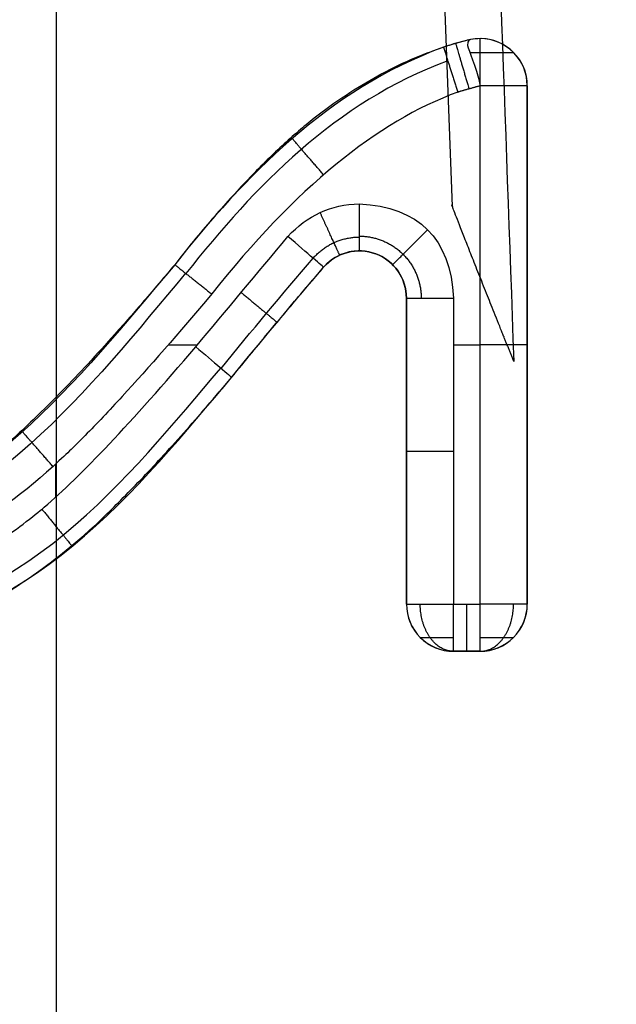
# Model space of a CAD drawing. Units: millimetres. Extents: x -900 to 900, y -739 to 161.
# Drawn here: x -63 to -63, y -690 to -690 of the extents above; entities that cross this region are included whole.
import ezdxf

# ---------------------------------------------------------------- set-up
doc = ezdxf.new("R2010")
doc.units = ezdxf.units.MM
doc.layers.add('Layer 01', color=7, linetype='Continuous', true_color=0x000000)

# ---------------------------------------------------------------- blocks, each defined once
blk = doc.blocks.new('431101990')
at = {"layer": 'Layer 01'}
for p, q in [((34.39991283496033, 15.500068115234, 0.01999999999999998), (34.39991284688521, 14.500068115234, 0.01999999999999998)), ((34.39991282915461, 14.8872561533537, 0.3199999999999997), (34.3999128300841, 14.80931114632388, 0.3199999999999997)), ((34.32791282927102, 14.87014311217041, 0.3219999968527784), (34.32791282935844, 14.87014311217041, 0.3199999968527783)), ((34.31991282941038, 14.86214311207501, 0.3209999965030888), (34.31991283045883, 14.77422196043401, 0.3209999965030888)), ((34.31991283041511, 14.77422196043401, 0.3219999965030881), (34.31991282936666, 14.86214311207501, 0.3219999965031589)), ((34.34842565021514, 14.83413607701603, 0.3219999977494226), (34.34842565030256, 14.83413607701603, 0.3199999977494225)), ((34.34042565097165, 14.77422196067862, 0.3209999973997313), (34.34042565035257, 14.82613607692062, 0.3209999973997313)), ((34.31991282997832, 14.81818253625451, 0.319999996503087), (34.3199128298909, 14.81818253625451, 0.3219999965030887)), ((34.33242565005438, 14.81818253554512, 0.3299999970499933), (34.32791282954119, 14.8181825354913, 0.3299999968527314)), ((34.38087710835605, 14.8181825361229, 0.3299999991678769), (34.37591873066769, 14.81818253606377, 0.329999998951139)), ((34.34042565070582, 14.80017901879962, 0.3199999973997313), (34.3404256506184, 14.80017901879962, 0.3219999973997272)), ((34.39991368842793, 14.79242057319563, 0.3299999999999701), (34.399913688361, 14.79803368561132, 0.3299999999999752)), ((34.39991283040994, 14.78198671633139, 0.3199999999999997), (34.39991283377179, 14.500068115234, 0.3199999999999997)), ((34.34042565092794, 14.77422196067862, 0.3219999973997314), (34.34042565101537, 14.77422196067862, 0.3199999973997315)), ((34.32791283055423, 14.76622196052941, 0.3209999968527782), (34.33242565106705, 14.76622196058322, 0.32099999705004)), ((34.33016924085435, 14.76622196055632, 0.3199999969514091), (34.33016924076692, 14.76622196055632, 0.3219999969514089)), ((34.33242565102334, 14.76622196058322, 0.3219999970500398), (34.33242565111075, 14.76622196058322, 0.31999999705004))]:
    blk.add_line(p, q, dxfattribs=at)
at = {"layer": 'Layer 01', "extrusion": (0, 0, -1)}
for centre in [(-30, 30), (-30, 30, 1.66399718), (-30, 30, 0.8319985900000002)]:
    blk.add_arc(centre, 19.700000762939, 180, 0, dxfattribs=at)
at = {"layer": 'Layer 01', "extrusion": (4.371141061129074e-08, 5.891146569545154e-15, -0.9999999999999991)}
blk.add_arc((-34.3279128434415, 14.86214311217061, -0.3199984963311973), 0.007999999999793983, 359.9999993153029, 101.7603236348149, dxfattribs=at)
at = {"layer": 'Layer 01', "extrusion": (4.371140960302e-08, 0, -0.9999999999999991)}
for centre, radius, start, end in [((-34.32791284344145, 14.86214311217041, -0.3209984963313194), 0.008000000000009786, 359.9999993167532, 101.7603210683431), ((-34.34842566438557, 14.82613607701602, -0.3209984963313192), 0.008000000000009786, 359.9999993167532, 139.2040956715932), ((-34.32791284449015, 14.77422196052941, -0.3209984963313193), 0.00800000000000268, 269.999999316766, 359.9999993167532), ((-34.33242566500298, 14.77422196058322, -0.3209984963313195), 0.008000000000009786, 179.9999993167532, 269.9999993168169)]:
    blk.add_arc(centre, radius, start, end, dxfattribs=at)
at = {"layer": 'Layer 01', "extrusion": (4.371140949303138e-08, -6.419008005706051e-15, -0.9999999999999991)}
blk.add_arc((-34.32791284344145, 14.86214311217059, -0.3219984963314187), 0.007999999999810834, 359.9999993154174, 89.99999931854707, dxfattribs=at)
at = {"layer": 'Layer 01', "extrusion": (4.371137644074376e-08, -1.565528965763277e-13, -0.9999999999999991)}
blk.add_arc((-34.32791284344142, 14.86214311217303, -0.3219984963347858), 0.007999999997332582, 89.99999931864885, 101.760318505772, dxfattribs=at)
at = {"layer": 'Layer 01', "extrusion": (-1.192490550738889e-08, 1, -5.213002645700914e-16)}
blk.add_arc((-34.32791300659632, 0.3219999968527252, 14.86214270281329), 0.00800000000007451, 359.9999974959564, 89.99999749530046, dxfattribs=at)
at = {"layer": 'Layer 01', "extrusion": (0.9999999999999989, 1.192493237474997e-08, 4.371145201352044e-08)}
blk.add_arc((14.84213566741335, 0.3219984963298694, 34.34842584118626), 0.007999999999984908, 89.99999999907128, 180.0000000001034, dxfattribs=at)
at = {"layer": 'Layer 01', "extrusion": (-0.6533664915832691, 0.7570417608535007, -3.01224062040875e-08)}
blk.add_arc((-35.70609314922082, 0.321999660362601, -11.21810620587231), 0.007999999988016445, 359.999998103512, 89.99374623087536, dxfattribs=at)
at = {"layer": 'Layer 01', "extrusion": (-4.371139804811047e-08, 2.898490112262617e-16, 0.9999999999999991)}
blk.add_arc((34.3484256643852, 14.82613607701571, 0.3199984963317206), 0.008000000000478744, 40.79590434722454, 180.0000006810076, dxfattribs=at)
at = {"layer": 'Layer 01', "extrusion": (4.371140948738964e-08, 1.027477581320466e-12, -0.9999999999999991)}
blk.add_arc((-34.34842566438558, 14.82613607701551, -0.3219984963160816), 0.008000000000841112, 359.9999993227708, 89.99999931671508, dxfattribs=at)
at = {"layer": 'Layer 01', "extrusion": (4.371140906841982e-08, 1.392460507007891e-13, -0.9999999999999991)}
blk.add_arc((-34.34842566438558, 14.82613607701593, -0.3219984963292722), 0.008000000000127546, 89.99999931671508, 139.2040956897794, dxfattribs=at)
at = {"layer": 'Layer 01', "extrusion": (1.192446141707492e-08, -1, -6.656132011563769e-13)}
blk.add_arc((34.33242582710255, 0.3219999970393217, -14.82613566742975), 0.008000000000834015, 2.510506431319203e-06, 90.00000250149354, dxfattribs=at)
at = {"layer": 'Layer 01', "extrusion": (-1.192488241485989e-08, 1, 8.668621376273222e-13)}
blk.add_arc((-34.32791300659597, 0.3219999968399779, 14.81818212699386), 0.008000000000000014, 359.9999974952109, 89.99999749550402, dxfattribs=at)
at = {"layer": 'Layer 01', "extrusion": (1.192488241485989e-08, -1, -8.668621376273222e-13)}
blk.add_arc((34.33242582710879, 0.3219999970371712, -14.80017860929436), 0.007999999999999959, 2.504729351570546e-06, 90.00000250444509, dxfattribs=at)
at = {"layer": 'Layer 01', "extrusion": (-1.192536273340604e-08, 1, 9.007938038007356e-13)}
blk.add_arc((-34.32791300660305, 0.3219999968394769, 14.77422155115688), 0.00799999999998847, 359.9999974954948, 89.9999974956058, dxfattribs=at)
at = {"layer": 'Layer 01', "extrusion": (4.371140912995466e-08, 4.442484314810023e-13, -0.9999999999999991)}
blk.add_arc((-34.32791284449016, 14.77422196052955, -0.3219984963247758), 0.008000000000000895, 269.999999316766, 359.9999993167532, dxfattribs=at)
at = {"layer": 'Layer 01', "extrusion": (4.37114094920607e-08, 5.212447219098518e-16, -0.9999999999999991)}
blk.add_arc((-34.32791284449014, 14.7742219605294, -0.3199984963313156), 0.00799999999998847, 269.999999316766, 359.9999993167787, dxfattribs=at)
at = {"layer": 'Layer 01', "extrusion": (-0.9999999999999989, -1.192468346287433e-08, -4.371170092554628e-08)}
blk.add_arc((-14.77422155117992, 0.3219984963213105, -34.32791302066818), 0.008000000000004448, 5.56597069255806e-12, 89.99999999994911, dxfattribs=at)
at = {"layer": 'Layer 01', "extrusion": (-0.9999999999999989, -1.192488063850304e-08, -4.371156214766354e-08)}
blk.add_arc((-14.77422155117314, 0.3219984963260741, -34.33016943092745), 0.007999999999999959, 359.9999999999873, 89.99999999998728, dxfattribs=at)
at = {"layer": 'Layer 01', "extrusion": (4.371143030866461e-08, 1.439907160148141e-14, -0.9999999999999991)}
blk.add_arc((-34.33242566500297, 14.77422196058323, -0.3219984963303957), 0.00800000000000268, 179.999999316766, 269.9999993167151, dxfattribs=at)
at = {"layer": 'Layer 01', "extrusion": (4.371140949202173e-08, 1.439903252973172e-14, -0.9999999999999991)}
blk.add_arc((-34.33242566500297, 14.77422196058322, -0.3199984963311105), 0.007999999999995575, 179.9999993167151, 269.999999316766, dxfattribs=at)
at = {"layer": 'Layer 01', "extrusion": (-0.9999999999999989, -1.192379528449749e-08, -4.371258910402671e-08)}
blk.add_arc((-14.77422155121039, 0.3219984962908157, -34.33242584116817), 0.007999999999984193, 4.770832022204275e-12, 90.0000000001145, dxfattribs=at)
at = {"layer": 'Layer 01', "extrusion": (1.192490550751599e-08, -1, 5.212684965870517e-16)}
blk.add_arc((34.33242582710914, 0.3219999970500501, -14.77422155117229), 0.007999999999986025, 2.504462582551088e-06, 90.00000250454687, dxfattribs=at)
at = {"layer": 'Layer 01'}
for points, knots in [([(34.38259044785237, 14.97865202316278, 0.3299988790176723), (34.37281705022995, 14.97816287240078, 0.3299989033630532), (34.36303088292423, 14.97694788648945, 0.3299989321175651), (34.33876249560831, 14.96875194401277, 0.3299990347094126), (34.32718358918932, 14.95466286374801, 0.3299991450967429), (34.32658962758623, 14.93804327263077, 0.3299992467135873), (34.32512856500929, 14.89716139996004, 0.3299994966768443), (34.32366750242975, 14.85627952728927, 0.3299997466400881), (34.32220643986268, 14.81539765461879, 0.3299999966033256)], [1.068301385332802, 1.068301385332802, 1.068301385332802, 1.068301385332802, 1.097281733696371, 1.097281733696371, 1.143077348959102, 1.143077348959102, 1.143077348959102, 1.2557281656277, 1.2557281656277, 1.2557281656277, 1.2557281656277]), ([(34.33258439881882, 14.84165221938069, 0.3207422231467173), (34.33378691869253, 14.87366301627622, 0.3207422231992785), (34.33498943856647, 14.90567381317181, 0.3207422232518429), (34.33619195844039, 14.93768461006739, 0.3207422233044067), (34.33668081541561, 14.95069786804665, 0.3207422233257753), (34.34398068856262, 14.96037291037894, 0.3207422236448632), (34.36941815983817, 14.96896190118951, 0.3207422247567708), (34.38461252003404, 14.96930369214596, 0.3207422254209377), (34.39957674860185, 14.96940294387462, 0.3207422260750452), (34.40640347438733, 14.9694482228098, 0.320742226373451), (34.41323020017279, 14.96949350174498, 0.3207422266718569), (34.42005692595826, 14.96953878068016, 0.3207422269702626), (34.78004086995806, 14.97192640985678, 0.320742242705668), (35.14002481395788, 14.9743140390334, 0.3207422584410735), (35.50000875795769, 14.97670166821001, 0.320742274176479)], [-1.2557281656277, -1.2557281656277, -1.2557281656277, -1.2557281656277, -1.143077348959102, -1.143077348959102, -1.143077348959102, -1.097281733696371, -1.097281733696371, -1.051486118433637, -1.051486118433637, -1.051486118433637, -1.030594021914335, -1.030594021914335, -1.030594021914335, 0.07107895277137921, 0.07107895277137921, 0.07107895277137921, 0.07107895277137921]), ([(34.32954337389382, 14.86997518242949, 0.3219999969240517), (34.3295433745667, 14.86997518228316, 0.3226992328568388), (34.33017635338805, 14.86992376239414, 0.3236847083099625), (34.32988860421582, 14.86803086559448, 0.3274709186175274), (34.32867093413085, 14.86578455203585, 0.3299999968859174), (34.32791282901695, 14.86214311217041, 0.3299999968527916)], [0, 0, 0, 0, 0.006714518455438539, 0.006714518455438539, 0.01342903691087708, 0.01342903691087708, 0.01342903691087708, 0.01342903691087708]), ([(34.32954337428834, 14.86997518235642, 0.3209999969260921), (34.32992467218179, 14.86989580060679, 0.3209999969427592), (34.33147771547021, 14.86954358565987, 0.3209999970106449), (34.33299630502874, 14.86905729882999, 0.3209999970770246), (34.33414359480182, 14.86868991052615, 0.3209999971271741)], [2.515425450737806e-09, 2.515425450737806e-09, 2.515425450737806e-09, 2.515425450737806e-09, 0.001169016237641103, 0.004781185281205727, 0.004781185281205727, 0.004781185281205727, 0.004781185281205727]), ([(34.32954337468292, 14.86997518228347, 0.3199999969240517), (34.32992467059137, 14.8698958009774, 0.3199999969407187), (34.33147771599717, 14.86954358562492, 0.3199999970086045), (34.33299630757995, 14.86905729802703, 0.3199999970749842), (34.33414359860679, 14.86868990932171, 0.319999997125134)], [0, 0, 0, 0, 0.001169015535303543, 0.004781186356067843, 0.004781186356067843, 0.004781186356067843, 0.004781186356067843]), ([(34.3341435981632, 14.86868990946651, 0.3209999971271742), (34.33601813495856, 14.8680110973166, 0.3209999972091129), (34.3398350004728, 14.86662892404692, 0.3209999973759535), (34.34534220432015, 14.86382862649826, 0.3209999976166812), (34.35081610156863, 14.86053481489153, 0.3209999978559529), (34.35527262676942, 14.85732782563768, 0.320999998050754), (34.35883307885099, 14.85439091599113, 0.3209999982063863), (34.36161872054937, 14.85192793442935, 0.3209999983281506), (34.36447015309753, 14.84919849935635, 0.3209999984527908), (34.3673868556363, 14.84620479661514, 0.3209999985802839), (34.3703877184659, 14.84297563880092, 0.3209999987114558), (34.37348274935034, 14.83950661974283, 0.320999998846744), (34.37661426917053, 14.83575677557343, 0.3209999989836272), (34.37868997084784, 14.83313899182109, 0.3209999990743591), (34.3797525738518, 14.83179888360685, 0.3209999991208069)], [-4.251907817802065e-10, -4.251907817802065e-10, -4.251907817802065e-10, -4.251907817802065e-10, 0.005979598471170036, 0.01217544730791815, 0.01850595069670585, 0.02514570974358662, 0.02863192760050843, 0.03235786554312783, 0.03630470881997597, 0.04047752625561277, 0.0449023926321137, 0.0495365006479035, 0.05443106021949704, 0.05956478886176672, 0.05956478886176672, 0.05956478886176672, 0.05956478886176672]), ([(34.33414359860679, 14.86868990932171, 0.319999997125134), (34.33601813526887, 14.86801109722006, 0.3199999972070727), (34.33983500064304, 14.86662892398258, 0.3199999973739133), (34.34534220436386, 14.86382862649825, 0.3199999976146409), (34.35081610161234, 14.86053481489153, 0.3199999978539127), (34.35527262681313, 14.85732782563767, 0.3199999980487137), (34.3588330788947, 14.85439091599113, 0.319999998204346), (34.36161872059306, 14.85192793442935, 0.3199999983261104), (34.36447015314123, 14.84919849935635, 0.3199999984507506), (34.36738685568, 14.84620479661513, 0.3199999985782437), (34.3703877185096, 14.84297563880092, 0.3199999987094156), (34.37348274939404, 14.83950661974282, 0.3199999988447038), (34.37661426904575, 14.83575677577517, 0.319999998981587), (34.37868997056501, 14.83313899223292, 0.3199999990723187), (34.37975257340567, 14.83179888422459, 0.3199999991187665)], [0, 0, 0, 0, 0.00597959847116949, 0.01217544730791704, 0.01850595069670416, 0.02514570974358433, 0.02863192760050581, 0.03235786554312488, 0.03630470881997266, 0.04047752625560907, 0.0449023926321096, 0.04953650064789897, 0.05443106021949207, 0.05956478807293427, 0.05956478807293427, 0.05956478807293427, 0.05956478807293427]), ([(34.37975257340567, 14.83179888422459, 0.3199999991187665), (34.38148537889084, 14.82974014730525, 0.3199999991945097), (34.3848220057664, 14.82577591878004, 0.3199999993403584), (34.38977325080572, 14.82017780689308, 0.3199999995567843), (34.39437076227151, 14.81506484290991, 0.319999999757748), (34.39869512095152, 14.81051844498448, 0.3199999999467718), (34.40270438336314, 14.80650142835029, 0.3200000001220223), (34.40638946599686, 14.80300436098123, 0.3200000002831024), (34.40973886845961, 14.79999715303018, 0.3200000004295096), (34.41287382492598, 14.79751651661356, 0.3200000005665429), (34.41583409582133, 14.79542352755686, 0.3200000006959406), (34.41872165726812, 14.79364990419329, 0.3200000008221599), (34.42158694864086, 14.79217182445046, 0.3200000009474059), (34.4244209033718, 14.79094078180126, 0.320000001071282), (34.42723564071689, 14.78996713167182, 0.3200000011943182), (34.43003936129007, 14.78930345061526, 0.3200000013168727), (34.43280424536961, 14.78885336509323, 0.3200000014377297), (34.43464402991373, 14.78880833369217, 0.3200000015181493), (34.43555385596989, 14.78878606437702, 0.3200000015579192)], [0, 0, 0, 0, 0.008076152205600689, 0.01555114335153117, 0.02242983783248306, 0.02871259492531332, 0.03438114360183887, 0.03946198492286421, 0.04395971307896636, 0.04788595138824583, 0.0514533740348448, 0.05483555529831455, 0.05804809742647805, 0.06112176830733553, 0.06410305848061129, 0.06697293444852039, 0.06976195256738377, 0.07249059195121493, 0.07249059195121493, 0.07249059195121493, 0.07249059195121493]), ([(34.37975257335615, 14.83179888423151, 0.3209999993136313), (34.38148537884325, 14.82974014730986, 0.3209999993893747), (34.38482200572069, 14.8257759187823, 0.3209999995352234), (34.38977325076202, 14.82017780689308, 0.3209999997516493), (34.39437076222781, 14.81506484290991, 0.320999999952613), (34.39869512090781, 14.81051844498448, 0.3210000001416368), (34.40270438331943, 14.80650142835029, 0.3210000003168872), (34.40638946595315, 14.80300436098123, 0.3210000004779674), (34.4097388684159, 14.79999715303018, 0.3210000006243746), (34.41287382488227, 14.79751651661356, 0.3210000007614079), (34.41583409577763, 14.79542352755686, 0.3210000008908055), (34.41872165722441, 14.79364990419329, 0.3210000010170249), (34.42158694859715, 14.79217182445046, 0.3210000011422708), (34.4244209033281, 14.79094078180125, 0.321000001266147), (34.42723564067319, 14.78996713167182, 0.3210000013891832), (34.43003936124635, 14.78930345061526, 0.3210000015117377), (34.43280419899874, 14.78885337263466, 0.3210000016325927), (34.43464393614941, 14.78880833598628, 0.3210000017130101), (34.43555371534523, 14.78878606781794, 0.3210000017527778)], [-9.046816058898295e-12, -9.046816058898295e-12, -9.046816058898295e-12, -9.046816058898295e-12, 0.008076152205600687, 0.01555114335153117, 0.02242983783248306, 0.02871259492531332, 0.03438114360183887, 0.03946198492286421, 0.04395971307896635, 0.04788595138824583, 0.0514533740348448, 0.05483555529831455, 0.05804809742647805, 0.06112176830733553, 0.06410305848061129, 0.0669729344485204, 0.06976195256738378, 0.07249045141346365, 0.07249045141346365, 0.07249045141346365, 0.07249045141346365]), ([(34.37010513773642, 14.81266426872455, 0.3199999986970635), (34.36896423312414, 14.81406568787994, 0.319999998647193), (34.36678870364413, 14.816737978494, 0.3199999985520975), (34.36363478027683, 14.82053982958639, 0.3199999984142351), (34.36074271799033, 14.8239451318039, 0.3199999982878189), (34.35820685039776, 14.82703351760366, 0.3199999981769726), (34.35612341227827, 14.82943970913982, 0.3199999980859026), (34.35492674963221, 14.83084766909655, 0.3199999980335947), (34.35448198449345, 14.83136300893863, 0.3199999980141534)], [0, 0, 0, 0, 0.005421463328609048, 0.01033789606006427, 0.0148193596149024, 0.01882472827861637, 0.02232561305697562, 0.02436788317083895, 0.02436788317083895, 0.02436788317083895, 0.02436788317083895]), ([(34.37010513769287, 14.81266426872436, 0.3209999986970635), (34.36896423308053, 14.81406568787982, 0.3209999986471929), (34.36678870360048, 14.81673797849394, 0.3209999985520975), (34.36363478023313, 14.82053982958639, 0.320999998414235), (34.36074271794662, 14.8239451318039, 0.3209999982878189), (34.35820685035405, 14.82703351760366, 0.3209999981769726), (34.35612341222667, 14.82943970914893, 0.3209999980859026), (34.35492674957288, 14.83084766911492, 0.3209999980335947), (34.35448198444973, 14.83136300893862, 0.3209999980141534)], [-2.443433910065407e-13, -2.443433910065407e-13, -2.443433910065407e-13, -2.443433910065407e-13, 0.005421463320562124, 0.01033789604472003, 0.01481935959290644, 0.01882472825067536, 0.02232561302383835, 0.02436788317083864, 0.02436788317083864, 0.02436788317083864, 0.02436788317083864]), ([(34.373484041731, 14.82682841984742, 0.3299999985515186), (34.37912352048701, 14.82012232571819, 0.3299999990912267), (34.38671800718737, 14.81143748064362, 0.3299999994231849), (34.39301539672429, 14.80481407976464, 0.329999999698447), (34.39692541260147, 14.80085657788878, 0.3299999998693557), (34.39745775733438, 14.80027333810187, 0.329999999892625), (34.41218428445002, 14.78683776798311, 0.3300000005363306), (34.42383596437471, 14.7812385131863, 0.3300000010456374), (34.43535811783165, 14.78078908477623, 0.329999999650712)], [0, 0, 0, 0, 0.02004601591895643, 0.03006902387843658, 0.03006902387843658, 0.04009203183791673, 0.04009203183791673, 0.08018406367581743, 0.08018406367581743, 0.08018406367581743, 0.08018406367581743]), ([(34.43559627072146, 14.77627183951153, 0.3299999971523014), (34.42969027740808, 14.77651422599307, 0.3300000013015338), (34.42104934128063, 14.77849476578688, 0.3300000009238277), (34.4127354859163, 14.78290074566991, 0.3300000005604209), (34.40726560028744, 14.78637705227844, 0.3300000003213273), (34.40344578656067, 14.78934371915155, 0.3300000001543606), (34.39574056165548, 14.7959343179773, 0.32999999981756), (34.38716867789297, 14.80500004741677, 0.3299999994428786), (34.37618909029214, 14.81785902723512, 0.3299999988637651)], [0, 0, 0, 0, 0.01875685181928012, 0.02813527772892018, 0.02813527772892018, 0.03751370363856024, 0.03751370363856024, 0.0750274072771257, 0.0750274072771257, 0.0750274072771257, 0.0750274072771257]), ([(34.4357461639068, 14.76827324386631, 0.3200000015663252), (34.4341628358658, 14.76831734378743, 0.3200000014971153), (34.43099268564764, 14.76840564095062, 0.3200000013585436), (34.42625424599105, 14.76909481230912, 0.3200000011514197), (34.42156722893967, 14.77027399223823, 0.3200000009465436), (34.41687459069402, 14.77183727012127, 0.3200000007414218), (34.41215770636718, 14.77397303309702, 0.3200000005352401), (34.40735150641766, 14.7766712069627, 0.3200000003251543), (34.40243823715262, 14.78001858648011, 0.3200000001103884), (34.39826141240781, 14.78323782707031, 0.3199999999278135), (34.39476017999056, 14.78623441758156, 0.3199999997747698), (34.39187846114289, 14.78889061187819, 0.3199999996488058), (34.38881682756819, 14.79196367495568, 0.3199999995149775), (34.38546924781992, 14.79533832470876, 0.31999999936865), (34.38195453449913, 14.79915219558685, 0.3199999992150169), (34.37816743748237, 14.80329570620369, 0.3199999990494776), (34.37420761875774, 14.80785955997147, 0.3199999988763884), (34.37150246068231, 14.81102776394721, 0.3199999987581421), (34.37010513773642, 14.81266426872455, 0.3199999986970635)], [0, 0, 0, 0, 0.004752062803092831, 0.009514612601911054, 0.01433747333597749, 0.01924637466179923, 0.02434280302657552, 0.02985669256988063, 0.03577216754338246, 0.04217450405555833, 0.04567762760759975, 0.04960427191481982, 0.05393598371899808, 0.05869874950159171, 0.06387269986611886, 0.06950362471129179, 0.0755499839202082, 0.08201006154862046, 0.08201006154862046, 0.08201006154862046, 0.08201006154862046]), ([(34.43574616555087, 14.7682732438193, 0.3210000015754302), (34.43416283694728, 14.76831734375609, 0.3210000015062207), (34.43099268616199, 14.76840564086946, 0.3210000013676488), (34.42625424594733, 14.76909481230912, 0.321000001160525), (34.42156722889595, 14.77027399223823, 0.3210000009556488), (34.41687459065031, 14.77183727012127, 0.321000000750527), (34.41215770632347, 14.77397303309702, 0.3210000005443453), (34.40735150637395, 14.7766712069627, 0.3210000003342596), (34.4024382371089, 14.78001858648012, 0.3210000001194936), (34.39826141236409, 14.78323782707031, 0.3209999999369188), (34.39476017994684, 14.78623441758156, 0.3209999997838749), (34.39187846109918, 14.78889061187819, 0.3209999996579109), (34.38881682752449, 14.79196367495568, 0.3209999995240826), (34.38546924777621, 14.79533832470876, 0.3209999993777553), (34.38195453445543, 14.79915219558685, 0.3209999992241221), (34.37816743743866, 14.80329570620369, 0.3209999990585828), (34.3742076187086, 14.80785955997774, 0.3209999988854935), (34.37150246062783, 14.81102776395984, 0.3209999987672473), (34.37010513767654, 14.81266426874349, 0.3209999987061683)], [-1.688535087196889e-09, -1.688535087196889e-09, -1.688535087196889e-09, -1.688535087196889e-09, 0.004752062803093191, 0.009514612601911776, 0.01433747333597858, 0.01924637466180069, 0.02434280302657737, 0.02985669256988289, 0.03577216754338517, 0.04217450405556153, 0.04567762760760321, 0.04960427191482358, 0.05393598371900216, 0.05869874950159615, 0.0638726998661237, 0.06950362471129706, 0.07554998392021393, 0.08201006157354745, 0.08201006157354745, 0.08201006157354745, 0.08201006157354745])]:
    blk.add_open_spline(points, degree=3, knots=knots, dxfattribs=at)
for points, weights, degree in [([(34.32791282901698, 14.86214311217046, 0.329999996852776), (34.3279128289611, 14.86682940367145, 0.3299999968527496), (34.32791282906641, 14.87014311217041, 0.3266862883537727), (34.32791282927126, 14.87014311217041, 0.3219999968527783)], [0.4999999999989901, 0.4023689270622336, 0.4023689270625702, 0.5000000000000001], 3), ([(34.33414353375238, 14.8686897329661, 0.3219999971292119), (34.33414359816966, 14.86868990932171, 0.3299999971251289), (34.33170385282334, 14.86107100896337, 0.3299999956889362)], [1, 0.7071067811861284, 0.9999999999998717], 2), ([(34.32966319401141, 14.86779996644077, 0.3273792368896479), (34.32506014575186, 14.86779996638588, 0.3288770345686623), (34.32225597489413, 14.86779996635245, 0.3255592803438812), (34.32225597504971, 14.86779996635244, 0.3219999966055092)], [0.4375123148582997, 0.385229670883361, 0.5239100294617112, 0.8535533905933503], 3), ([(34.35448845027067, 14.84704043224205, 0.3299980126401778), (34.35982609766707, 14.85319608004757, 0.3301802474511284), (34.35982179180927, 14.85318984204607, 0.3219999982621383)], [1.009418268116398, 0.7024710199426811, 0.9999999992453793], 2), ([(34.35175615658412, 14.83340984687502, 0.3219999978950042), (34.35175615638048, 14.833409846875, 0.3266587684374359), (34.35312266632495, 14.83639428199746, 0.3299685671782873), (34.35506434685415, 14.84063487972009, 0.3299998184572989)], [0.9546106138751088, 0.7690932211906816, 0.768215469597961, 0.951977359096947], 3), ([(34.34276879599359, 14.83179293119806, 0.3219999975021509), (34.34276879577996, 14.83179293119806, 0.3268871487983945), (34.34026332167637, 14.83429840509609, 0.330222752508416), (34.33684116529346, 14.83772056140752, 0.3299908270299107)], [0.8535533905932887, 0.6811857724573169, 0.6870817289672864, 0.8712412601231971], 3), ([(34.34842564993107, 14.836641759236, 0.3278148470279776), (34.3422715637686, 14.83664175916261, 0.3278148467589736), (34.33791996776299, 14.83229016305324, 0.3278148465687552), (34.33791996783638, 14.82613607689075, 0.3278148465687497)], [0.8537247375555308, 0.6870246133133537, 0.6870246133132056, 0.8537247375550867], 3), ([(34.35625584334454, 14.83289394185679, 0.3276568523417793), (34.354259429353, 14.83520714399855, 0.3276568522545155), (34.35148123056808, 14.83647922280355, 0.3276568521330772), (34.34842564993992, 14.83647922276711, 0.3276568519995134)], [0.8535533906664174, 0.8018970379933468, 0.8018970379565402, 0.8535533905559972], 3), ([(34.37975253156501, 14.83179884910519, 0.3219999991187647), (34.37975257300369, 14.83179888417959, 0.3299999991187664), (34.373484041731, 14.82682841984742, 0.3299999985515186)], [1, 0.707106781186, 1], 2), ([(34.3684703980441, 14.82709504405317, 0.3299995543403998), (34.36239333944557, 14.8220223530554, 0.3299161268615892), (34.36239667571378, 14.82202516966888, 0.3219999983601213)], [0.9956764266123694, 0.7092847635691815, 0.9999999999997209], 2), ([(34.40042228443419, 14.79756774093614, 0.3299871356678364), (34.40560778408285, 14.8034546312646, 0.3295586527802549), (34.40561121998161, 14.80346610215213, 0.3220000004412308)], [0.9776941354257827, 0.7187201975915011, 0.9999999900512833], 2), ([(34.4022968998955, 14.79033011914812, 0.3299999975934056), (34.39715459096666, 14.78402988808612, 0.3300063405998863), (34.39715710739689, 14.78403779247665, 0.3219999999435585)], [1.000328409267688, 0.7069426701671817, 0.999999996685494], 2), ([(34.32791283051051, 14.76622196052941, 0.3219999968527782), (34.32459912186668, 14.76622196048989, 0.325313705206907), (34.32225597597423, 14.76953566896094, 0.3276568508549964), (34.32225597591835, 14.77422196046195, 0.3276568508549949)], [0.8535533905932915, 0.6868867239265667, 0.6868867239265667, 0.8535533905932915], 3), ([(34.33242565102334, 14.76622196058323, 0.3219999970500398), (34.33573935937747, 14.76622196062274, 0.3253137056938674), (34.33808250498605, 14.76953566914966, 0.3276568515468037), (34.33808250493016, 14.77422196065069, 0.3276568515468024)], [0.8535533905933068, 0.6868867239265465, 0.6868867239265465, 0.8535533905933068], 3), ([(34.32791283023529, 14.76856510627992, 0.3276568511022694), (34.32459912173632, 14.7685651062404, 0.3276568509574189), (34.32225597608823, 14.76856510621246, 0.325313705104486), (34.32225597623308, 14.76856510621246, 0.3219999966054999)], [0.8535533905932258, 0.686886723926589, 0.686886723926589, 0.8535533905932258], 3), ([(34.33808250524488, 14.76856510640119, 0.321999997297309), (34.33808250510004, 14.76856510640119, 0.3253137057962934), (34.33573935924711, 14.76856510637325, 0.3276568514443778), (34.33242565074812, 14.76856510633374, 0.3276568512995329)], [0.8535533905931971, 0.686886723926583, 0.686886723926583, 0.8535533905931971], 3)]:
    blk.add_rational_spline(points, weights, degree=degree, dxfattribs=at)
for points, degree in [([(34.32954337468292, 14.86997518228347, 0.3199999969240517), (34.32954337428837, 14.86997518235648, 0.3209999969240517), (34.32954337389382, 14.86997518242949, 0.3219999969240517)], 2), ([(34.32954337389382, 14.86997518242949, 0.3219999969240517), (34.33136347926091, 14.86959625781756, 0.3219999970036111), (34.33293675798661, 14.86907636713532, 0.3219999970723813), (34.33414353375238, 14.8686897329661, 0.3219999971292119)], 3), ([(34.33068206004558, 14.8697155503061, 0.3219999969748231), (34.33068206008929, 14.8697155503061, 0.3209999969743242), (34.33068206013301, 14.8697155503061, 0.3199999969738254)], 2), ([(34.33414359860679, 14.86868990932171, 0.319999997125134), (34.33414356617958, 14.86868982114391, 0.320999997127173), (34.33414353375238, 14.8686897329661, 0.3219999971292119)], 2), ([(34.33414353375238, 14.8686897329661, 0.3219999971292119), (34.3538826809737, 14.86143992833962, 0.321999997987957), (34.36799113722026, 14.84663189069984, 0.3219999986046576), (34.37975253156501, 14.83179884910519, 0.3219999991187647)], 3), ([(34.33340542802168, 14.86638475234834, 0.3277305473368857), (34.35248067471914, 14.85936466669453, 0.3277305481706915), (34.36615946112716, 14.84505776753921, 0.3277305487686105), (34.37785805526372, 14.83029667594812, 0.3277305492799727)], 3), ([(34.33972052162191, 14.86654247349092, 0.3219999973725801), (34.33972052166562, 14.86654247349092, 0.3209999973707446), (34.33972052170933, 14.86654247349092, 0.3199999973689092)], 2), ([(34.34526539344963, 14.86378606330032, 0.3219999976145299), (34.34526539349334, 14.86378606330032, 0.3209999976129066), (34.34526539353705, 14.86378606330032, 0.3199999976112833)], 2), ([(34.31991283050253, 14.77422196043401, 0.319999996503087), (34.31991282997831, 14.81818253625451, 0.319999996503087), (34.31991282945408, 14.86214311207501, 0.319999996503087)], 2), ([(34.31991282945408, 14.86214311207501, 0.319999996503087), (34.31991282941034, 14.86214311207501, 0.320999996503087), (34.3199128293666, 14.86214311207501, 0.3219999965030871)], 2), ([(34.31991283041511, 14.77422196043401, 0.3219999965030906), (34.31991282989085, 14.81818253625451, 0.3219999965030889), (34.3199128293666, 14.86214311207501, 0.3219999965030871)], 2), ([(34.32791283006542, 14.77422196052941, 0.3299999968527798), (34.32791282954119, 14.81818253634991, 0.3299999968527857), (34.32791282901695, 14.86214311217041, 0.3299999968527916)], 2), ([(34.32791282901695, 14.86214311217041, 0.3299999968527916), (34.32980834092015, 14.86160706056689, 0.3299999962708639), (34.33170385282334, 14.86107100896337, 0.3299999956889362)], 2), ([(34.33170385282376, 14.86107100896463, 0.3299999970184893), (34.33045365606007, 14.86147699555072, 0.3299999969638414), (34.32920070979191, 14.86187453684877, 0.3299999969090734), (34.32791282901696, 14.86214311217041, 0.3299999968527782)], 3), ([(34.33170385282334, 14.86107100896337, 0.3299999956889362), (34.34539908798311, 14.8560983463079, 0.3299999976171151), (34.35932581761693, 14.84468414993797, 0.3299999982258625), (34.373484041731, 14.82682841984742, 0.3299999985515186)], 3), ([(34.35068206015529, 14.86051683259556, 0.3219999978508663), (34.350682060199, 14.86051683259556, 0.3209999978494599), (34.35068206024271, 14.86051683259556, 0.3199999978480534)], 2), ([(34.35606667558616, 14.85663862753149, 0.3219999980857806), (34.35606667562988, 14.85663862753149, 0.3209999980846016), (34.35606667567359, 14.85663862753149, 0.3199999980834226)], 2), ([(34.35875898330481, 14.85442708910221, 0.3219999982032263), (34.35875898334852, 14.85442708910221, 0.3209999982021666), (34.35875898339224, 14.85442708910221, 0.319999998201107)], 2), ([(34.36154744487273, 14.85195914041762, 0.3219999983248586), (34.36154744491645, 14.85195914041762, 0.3209999983239267), (34.36154744496017, 14.85195914041762, 0.3199999983229947)], 2), ([(34.36440000900778, 14.84923478147709, 0.3219999984492777), (34.36440000905149, 14.84923478147709, 0.320999998448481), (34.36440000909521, 14.84923478147709, 0.3199999984476843)], 2), ([(34.36731667570998, 14.8462540122809, 0.3219999985764835), (34.36731667575368, 14.8462540122809, 0.3209999985758297), (34.36731667579739, 14.8462540122809, 0.3199999985751759)], 2), ([(34.34842564977004, 14.84213607701614, 0.3299999977494215), (34.33831258940496, 14.84158247060038, 0.3299999973073414), (34.33297925613468, 14.83624913720345, 0.3299999970742091), (34.33242564995959, 14.82613607682522, 0.3299999970500225)], 3), ([(34.36053765728786, 14.83658937052828, 0.329999998219315), (34.35727730027037, 14.84013459944605, 0.3299999981363148), (34.35323974414616, 14.8419833114939, 0.3299999979598291), (34.34842564977004, 14.84213607701614, 0.3299999977494215)], 3), ([(34.37032949626141, 14.84301683282969, 0.321999998707875), (34.37032949630512, 14.84301683282969, 0.3209999987073728), (34.37032949634882, 14.84301683282969, 0.3199999987068706)], 2), ([(34.37340641937961, 14.83955529440494, 0.3219999988420542), (34.37340641942332, 14.83955529440494, 0.3209999988417107), (34.37340641946702, 14.83955529440494, 0.3199999988413673)], 2), ([(34.37618909029214, 14.81785902723512, 0.3299999988637651), (34.37097161553069, 14.8241021898267, 0.3299999987348988), (34.36575414076918, 14.83034535241824, 0.3299999985068409), (34.36053765728786, 14.83658937052828, 0.329999998219315)], 3), ([(34.37654744506537, 14.8358052944428, 0.3219999989790175), (34.37654744510908, 14.8358052944428, 0.3209999989788417), (34.37654744515279, 14.8358052944428, 0.3199999989786659)], 2), ([(34.37186382495329, 14.81421535849895, 0.3276568530234309), (34.36675314424015, 14.82049126579883, 0.327656852800036), (34.36151598322879, 14.82678530334984, 0.3276568525711122), (34.35625584334248, 14.83289394185872, 0.3276568523411841)], 3), ([(34.37975257340567, 14.83179888422459, 0.3199999991187665), (34.37975255248534, 14.83179886666489, 0.3209999991187656), (34.37975253156501, 14.83179884910519, 0.3219999991187647)], 2), ([(34.37975253156501, 14.83179884910519, 0.3219999991187647), (34.39601187410604, 14.81245769765586, 0.3219999998294834), (34.41454736542507, 14.78930022876886, 0.3220000006396959), (34.43555367149436, 14.78879002500966, 0.3220000019476407)], 3), ([(34.35448198440952, 14.83136300893468, 0.3219999980141531), (34.35448198445148, 14.83136300893665, 0.3209999980141532), (34.35448198449345, 14.83136300893863, 0.3199999980141534)], 2), ([(34.37010513599264, 14.81266426737577, 0.3219999986970634), (34.36499518307403, 14.8189395329578, 0.3219999984737001), (34.35973999057529, 14.82527066979113, 0.3219999982439882), (34.35448198440952, 14.83136300893468, 0.3219999980141531)], 3), ([(34.37791554520081, 14.83034223889794, 0.3276568532875042), (34.393971335708, 14.81123144378156, 0.3276568539893252), (34.41287810359682, 14.78693196398822, 0.3276568548157667), (34.43549636964828, 14.78644362346265, 0.327656855804443)], 3), ([(34.35581026564966, 14.82981170445141, 0.3219999980722146), (34.35581026569338, 14.82981170445141, 0.3209999980722145), (34.35581026573709, 14.82981170445141, 0.3199999980722145)], 2), ([(34.35808590670701, 14.82715144806883, 0.321999998171686), (34.35808590675073, 14.82715144806883, 0.3209999981716859), (34.35808590679444, 14.82715144806883, 0.3199999981716858)], 2), ([(34.33242564995959, 14.82613607682522, 0.3299999970500225), (34.33242565026892, 14.80017901870422, 0.3299999970500237), (34.33242565057824, 14.77422196058322, 0.3299999970500249)], 2), ([(34.34042565039711, 14.82613607692062, 0.3199999973997313), (34.34042565070623, 14.80017901879962, 0.3199999973997313), (34.34042565101535, 14.77422196067862, 0.3199999973997314)], 2), ([(34.3404256503097, 14.82613607692062, 0.3219999973997231), (34.34042565061881, 14.80017901879962, 0.3219999973997272), (34.34042565092793, 14.77422196067862, 0.3219999973997314)], 2), ([(34.34042565039711, 14.82613607692062, 0.3199999973997313), (34.3404256503534, 14.82613607692062, 0.3209999973997272), (34.3404256503097, 14.82613607692062, 0.3219999973997231)], 2), ([(34.38497693236601, 14.82564503813255, 0.3219999993905504), (34.38497693240972, 14.82564503813255, 0.3209999993688405), (34.38497693245343, 14.82564503813255, 0.3199999993471307)], 2), ([(34.36065000930781, 14.82407452502262, 0.3219999982837666), (34.36065000935152, 14.82407452502262, 0.3209999982837665), (34.36065000939524, 14.82407452502262, 0.3199999982837665)], 2), ([(34.3635346247333, 14.82064503787735, 0.3219999984098571), (34.36353462477702, 14.82064503787735, 0.320999998409857), (34.36353462482072, 14.82064503787735, 0.319999998409857)], 2), ([(34.3899128298688, 14.8200360638326, 0.3219999996464932), (34.3899128299125, 14.8200360638326, 0.3209999996046895), (34.38991282995622, 14.8200360638326, 0.3199999995628858)], 2), ([(34.36667565041945, 14.81686298663273, 0.3219999985471558), (34.36667565046316, 14.81686298663273, 0.3209999985471558), (34.36667565050688, 14.81686298663273, 0.3199999985471558)], 2), ([(34.37618909029214, 14.81785902723512, 0.3299999988637651), (34.37330504180682, 14.81542875946833, 0.3299989698537791), (34.37006657236451, 14.81271162552257, 0.3257705074541626), (34.37010513599264, 14.81266426737577, 0.3219999986970634)], 3), ([(34.39452821454496, 14.81493991004127, 0.3219999998852202), (34.39452821458866, 14.81493991004127, 0.3209999998249254), (34.39452821463237, 14.81493991004127, 0.3199999997646307)], 2), ([(34.43570074049175, 14.77070067102735, 0.3277355099487719), (34.40610457141209, 14.77179658394305, 0.3277355086550816), (34.38739198957779, 14.79615014176418, 0.3277355078371283), (34.37192705858673, 14.81426180093112, 0.3277355071611344)], 3), ([(34.37010513599264, 14.81266426737577, 0.3219999986970634), (34.37010513686452, 14.81266426805016, 0.3209999986970635), (34.37010513773642, 14.81266426872455, 0.3199999986970635)], 2), ([(34.43574617939235, 14.76827368169664, 0.3220000015845355), (34.40466249858471, 14.76938059661047, 0.3220000002076144), (34.38543235485433, 14.79471346912558, 0.3219999993670378), (34.37010513599264, 14.81266426737577, 0.3219999986970634)], 3), ([(34.39885513767614, 14.81038862804173, 0.322000000108134), (34.39885513771985, 14.81038862804173, 0.3210000000309502), (34.39885513776356, 14.81038862804173, 0.3199999999537665)], 2), ([(34.37430385565621, 14.80776042262109, 0.3219999988820297), (34.37430385569992, 14.80776042262109, 0.3209999988813126), (34.37430385574363, 14.80776042262109, 0.3199999988805954)], 2), ([(34.40286154798032, 14.80638221783328, 0.3220000003137356), (34.40286154802402, 14.80638221783328, 0.321000000221314), (34.40286154806773, 14.80638221783328, 0.3200000001288924)], 2), ([(34.37827821468481, 14.80320914061731, 0.3219999990570971), (34.37827821472852, 14.80320914061731, 0.3209999990557087), (34.37827821477224, 14.80320914061731, 0.3199999990543203)], 2), ([(34.38206026601659, 14.79904247399561, 0.3219999992236663), (34.38206026606031, 14.79904247399561, 0.3209999992216527), (34.38206026610401, 14.79904247399561, 0.3199999992196392)], 2), ([(34.38558590708729, 14.79526042275545, 0.3219999993789258), (34.385585907131, 14.79526042275545, 0.3209999993763378), (34.38558590717472, 14.79526042275545, 0.3199999993737498)], 2), ([(34.38891924046117, 14.79186298689799, 0.321999999525688), (34.38891924050489, 14.79186298689799, 0.3209999995225712), (34.38891924054861, 14.79186298689799, 0.3199999995194545)], 2), ([(34.39199616357436, 14.78881811513986, 0.3219999996611465), (34.39199616361807, 14.78881811513986, 0.3209999996575488), (34.39199616366178, 14.78881811513986, 0.3199999996539512)], 2), ([(34.39488077899075, 14.78615785876352, 0.321999999788109), (34.39488077903447, 14.78615785876352, 0.3209999997840755), (34.39488077907817, 14.78615785876352, 0.3199999997800418)], 2), ([(34.39754103542814, 14.78388221776957, 0.3219999999051704), (34.39754103547185, 14.78388221776957, 0.3209999999007479), (34.39754103551556, 14.78388221776957, 0.3199999998963254)], 2), ([(34.40260513803884, 14.77997196141981, 0.322000000127951), (34.40260513808255, 14.77997196141981, 0.3210000001228177), (34.40260513812626, 14.77997196141982, 0.3200000001176844)], 2), ([(34.31991283050253, 14.77422196043401, 0.319999996503087), (34.31991283045882, 14.77422196043401, 0.3209999965030887), (34.31991283041511, 14.77422196043401, 0.3219999965030906)], 2), ([(34.33242565057824, 14.77422196058322, 0.3299999970500249), (34.33016924032184, 14.77422196055631, 0.3299999969514024), (34.32791283006542, 14.77422196052941, 0.3299999968527798)], 2), ([(34.34042565101535, 14.77422196067862, 0.3199999973997314), (34.34042565097164, 14.77422196067862, 0.3209999973997314), (34.34042565092793, 14.77422196067862, 0.3219999973997314)], 2), ([(34.33242565111075, 14.76622196058322, 0.31999999705004), (34.33016924085434, 14.76622196055632, 0.3199999969514091), (34.32791283059792, 14.76622196052941, 0.3199999968527783)], 2), ([(34.32791283059792, 14.76622196052941, 0.3199999968527783), (34.32791283055422, 14.76622196052941, 0.3209999968527783), (34.32791283051051, 14.76622196052941, 0.3219999968527783)], 2), ([(34.33242565102334, 14.76622196058322, 0.3219999970500398), (34.33016924076692, 14.76622196055632, 0.321999996951409), (34.32791283051051, 14.76622196052941, 0.3219999968527783)], 2), ([(34.33242565111075, 14.76622196058322, 0.31999999705004), (34.33242565106704, 14.76622196058322, 0.3209999970500399), (34.33242565102334, 14.76622196058322, 0.3219999970500398)], 2)]:
    blk.add_open_spline(points, degree=degree, dxfattribs=at)
for points, weights, knots in [([(34.33207346030908, 14.86933537089514, 0.3219999970366853), (34.33207361316381, 14.86933581190165, 0.3299999970346519), (34.32982247218084, 14.86165858986271, 0.3299999969362515), (34.32981492152351, 14.86163283933299, 0.3299999969359214), (34.32980737086619, 14.86160708880326, 0.3299999969355914)], [0.9999999998943794, 0.7071067812388104, 1, 1, 1], [2.858549961644083e-12, 2.858549961644083e-12, 2.858549961644083e-12, 0.01585388375993127, 0.01585388375993127, 0.01592908633874432, 0.01592908633874432, 0.01592908633874432]), ([(34.32220643986268, 14.81539765461879, 0.3299999966033256), (34.3231429138965, 14.81773060069126, 0.3299999966442895), (34.3240793879398, 14.82006354676383, 0.3299999966852114), (34.33435593787216, 14.84566450921671, 0.3299999971344116), (34.33258439881882, 14.84165221938069, 0.3207422231467173)], [1, 1, 1, 0.6732314050086602, 1.075586653207335], [-0.002804212564079205, -0.002804212564079205, -0.002804212564079205, 0.0008572166927386182, 0.0008572166927386182, 0.02790717543237317, 0.02790717543237317, 0.02790717543237317])]:
    blk.add_rational_spline(points, weights, degree=2, knots=knots, dxfattribs=at)
blk = doc.blocks.new('431502180')
at = {"layer": 'Layer 01', "extrusion": (1.442336371585222e-31, -1, -3.491481338843134e-15), "rotation": 360}
blk.add_blockref('431101990', (-30.00000096, -30.00000096, -3.536002820000001), dxfattribs=at)
blk = doc.blocks.new('431502080')
at = {"layer": 'Layer 01', "rotation": 360}
blk.add_blockref('431502180', (0, 0), dxfattribs=at)
blk = doc.blocks.new('Assieme arga btw')
at = {"layer": 'Layer 01', "extrusion": (-5.551115123125783e-17, 2.27065305822394e-16, -1), "rotation": 360}
blk.add_blockref('431502080', (58.2500000000018, 8.753367539453319e-14, -385.5000000000014), dxfattribs=at)

msp = doc.modelspace()

# ---------------------------------------------------------------- block references
at = {"layer": 'Layer 01', "extrusion": (0, -1, -4.440892098500626e-16)}
msp.add_blockref('Assieme arga btw', (0, 289.4000000000001, 289.3999999999998), dxfattribs=at)

doc.saveas('drawing.dxf')
